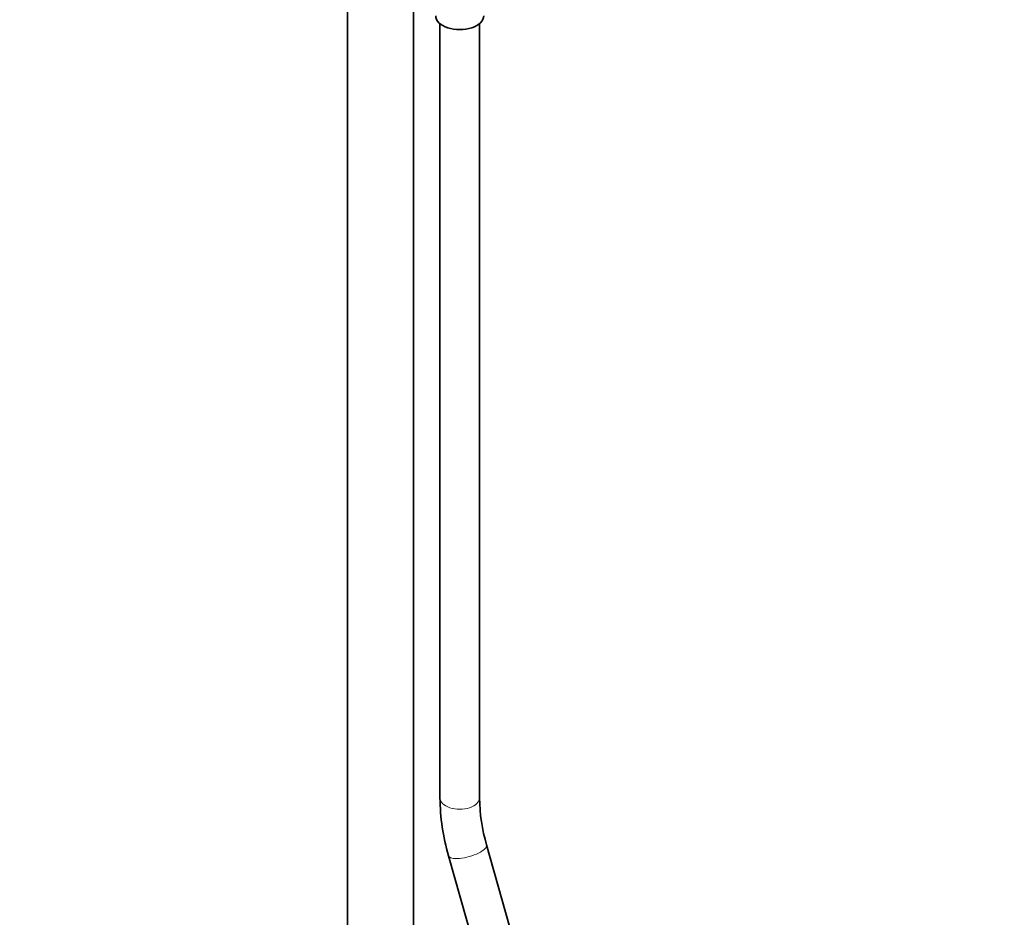
# Model space of a CAD drawing. Units: millimetres. Extents: x 0 to 2420, y 0 to 4447.
# Drawn here: x 541 to 840, y 533 to 806 of the extents above; entities that cross this region are included whole.
import ezdxf
from ezdxf import colors
from ezdxf.entities.mleader import LeaderData, LeaderLine
from ezdxf.math import Vec2, Vec3

# ---------------------------------------------------------------- set-up
doc = ezdxf.new("R2010")
doc.units = ezdxf.units.MM
doc.layers.add('DV5_Défaut', color=7, linetype='Continuous')
doc.layers.add('Défaut', color=7, linetype='Continuous')

# ---------------------------------------------------------------- blocks, each defined once
blk = doc.blocks.new('_DOT')
at = {"color": 0}
blk.add_line((0, 0), (-1, 0), dxfattribs=at)
at = {"color": 0, "const_width": 0.333}
blk.add_lwpolyline([(-0.1665, 0, 1), (0.1665, 0, 1)], format="xyb", close=True, dxfattribs=at)
blk = doc.blocks.new('SE4')
at = {"layer": 'DV5_Défaut', "color": 7, "linetype": 'Continuous', "lineweight": 35}
for p, q in [((640.31, 832.42), (640.31, 516.55)), ((660.31, 516.55), (660.31, 820.88)), ((668.36, 804.42), (668.36, 569.41)), ((680.36, 569.41), (680.36, 804.42)), ((724.42, 407.03), (682.5, 555.11)), ((670.96, 551.84), (712.88, 403.76))]:
    blk.add_line(p, q, dxfattribs=at)
for centre, radius, start, end in [((733.18, 570.04), 64.83, 180.5563, 196.2996), ((733.64, 570.11), 53.28, 180.7508, 196.3449)]:
    blk.add_arc(centre, radius, start, end, dxfattribs=at)
blk.add_ellipse((674.36, 806.82), major_axis=(-7.3, 0), ratio=0.57735, start_param=0, end_param=3.141593, dxfattribs=at)
at = {"layer": 'DV5_Défaut', "color": 7, "linetype": 'Continuous', "lineweight": 18}
for centre, major_axis, ratio in [((674.36, 569.41), (-6, 0), 0.57735), ((676.73, 553.48), (-5.77, -1.63), 0.327656)]:
    blk.add_ellipse(centre, major_axis=major_axis, ratio=ratio, start_param=0, end_param=3.141593, dxfattribs=at)

msp = doc.modelspace()

# ---------------------------------------------------------------- block references
at = {"layer": 'Défaut'}
msp.add_blockref('SE4', (0, 0), dxfattribs=at)

# ---------------------------------------------------------------- leaders
at = {"layer": 'Défaut', "color": 7, "linetype": 'Continuous', "lineweight": 18}
ml = msp.add_multileader_mtext('Standard', dxfattribs=at)
ml.set_content('{\\pxsm0.9;\\fSolid Edge ISO|b1||i0||c0|p34;\\W1.;13/10/2020\\P}', color=256)
ml.set_leader_properties()
ml.set_arrow_properties(name='DOT')
ml.build(insert=Vec2(0, 0))
ml.multileader.update_dxf_attribs({"leader_type": 0, "dogleg_length": 0, "arrow_head_size": 12})
ctx = ml.context
ctx.base_point, ctx.char_height, ctx.arrow_head_size, ctx.landing_gap_size = Vec3(2332.68, 4440.12), 12, 12, 4.2
notes = []
notes.append((ctx, [(0, (0, 0, 0), (0, 0), (1, 0), 1, [])]))
ctx.mtext.insert = Vec3(2334.68, 4446.24)
for ctx, leaders in notes:
    for number, flags, end, landing, length, lines in leaders:
        leader = LeaderData()
        leader.index, (leader.has_last_leader_line, leader.has_dogleg_vector, leader.attachment_direction) = number, flags
        leader.last_leader_point, leader.dogleg_vector, leader.dogleg_length = Vec3(end), Vec3(landing), length
        for number, points, colour, breaks in lines:
            line = LeaderLine()
            line.index, line.vertices, line.color, line.breaks = number, Vec3.list(points), colors.encode_raw_color(colour), breaks
            leader.lines.append(line)
        ctx.leaders.append(leader)

doc.saveas('drawing.dxf')
